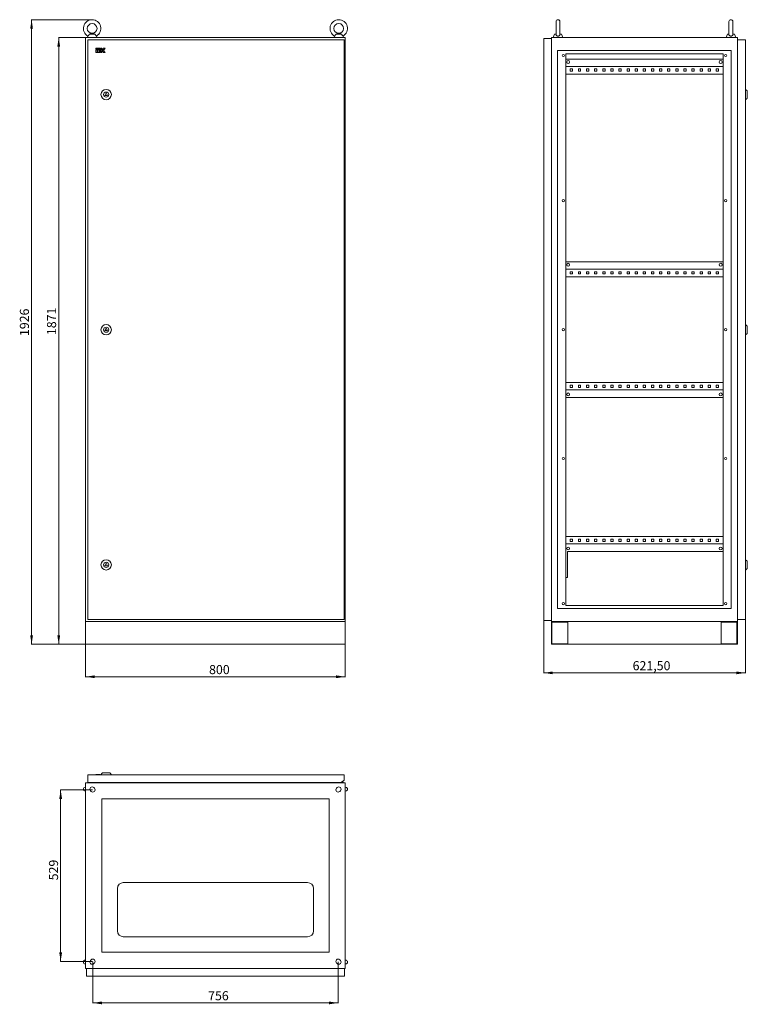
# Model space of a CAD drawing. Units: millimetres. Extents: x 602 to 2845, y -818 to 2218.
import ezdxf

# ---------------------------------------------------------------- set-up
doc = ezdxf.new("R2010")
doc.units = ezdxf.units.MM
doc.styles.add('SLDTEXTSTYLE0', font='TXT', dxfattribs={"width": 0.7})
doc.dimstyles.new('SLDDIMSTYLE0', dxfattribs={"dimtxt": 28, "dimasz": 5, "dimexe": 0, "dimexo": 0.0625, "dimgap": 7, "dimtad": 1, "dimrnd": 1e-09, "dimzin": 12, "dimdsep": 46, "dimtxsty": 'SLDTEXTSTYLE0', "dimsah": 1, "dimcen": 0.09, "dimadec": 0, "dimazin": 3, "dimtfac": 1, "dimtofl": 0, "dimtmove": 0, "dimatfit": 3, "dimfxl": 0, "dimfrac": 2, "dimtolj": 1, "dimtzin": 12, "dimarcsym": 0})

# ---------------------------------------------------------------- blocks, each defined once
blk = doc.blocks.new('_D')
at = {"color": 7, "linetype": 'Continuous', "lineweight": 0}
for p, q in [((805.6, 290.8), (805.6, 190.8)), ((1605.6, 290.8), (1605.6, 190.8)), ((805.6, 191.8), (1605.6, 191.8))]:
    blk.add_line(p, q, dxfattribs=at)
for points in [[(805.6, 191.8), (833.6, 187.5), (833.6, 196.1)], [(1605.6, 191.8), (1577.6, 196.1), (1577.6, 187.5)]]:
    blk.add_solid(points, dxfattribs=at)
at = {"color": 7, "linetype": 'Continuous', "lineweight": 0, "insert": (1185.9, 227.9), "char_height": 28, "attachment_point": 1, "style": 'SLDTEXTSTYLE0'}
blk.add_mtext('800', dxfattribs=at)
blk = doc.blocks.new('_D_1')
at = {"color": 7, "linetype": 'Continuous', "lineweight": 0}
for p, q in [((804.6, 2162.8), (721.6, 2162.8)), ((722.6, 291.8), (722.6, 2162.8)), ((804.6, 291.8), (721.6, 291.8))]:
    blk.add_line(p, q, dxfattribs=at)
for points in [[(722.6, 2162.8), (718.3, 2134.8), (727, 2134.8)], [(722.6, 291.8), (727, 319.8), (718.3, 319.8)]]:
    blk.add_solid(points, dxfattribs=at)
at = {"color": 7, "linetype": 'Continuous', "lineweight": 0, "insert": (686.6, 1245.3), "char_height": 28, "attachment_point": 1, "rotation": 90, "style": 'SLDTEXTSTYLE0'}
blk.add_mtext('1871', dxfattribs=at)
blk = doc.blocks.new('_D_2')
at = {"color": 7, "linetype": 'Continuous', "lineweight": 0}
for p, q in [((824.6, 2217.8), (638, 2217.8)), ((639, 291.8), (639, 2217.8)), ((804.6, 291.8), (638, 291.8))]:
    blk.add_line(p, q, dxfattribs=at)
for points in [[(639, 2217.8), (634.7, 2189.8), (643.3, 2189.8)], [(639, 291.8), (643.3, 319.8), (634.7, 319.8)]]:
    blk.add_solid(points, dxfattribs=at)
at = {"color": 7, "linetype": 'Continuous', "lineweight": 0, "insert": (602.9, 1242.3), "char_height": 28, "attachment_point": 1, "rotation": 90, "style": 'SLDTEXTSTYLE0'}
blk.add_mtext('1926', dxfattribs=at)
blk = doc.blocks.new('_D_3')
at = {"color": 7, "linetype": 'Continuous', "lineweight": 0}
for p, q in [((827.6, -686.9), (827.6, -814.9)), ((1583.6, -686.9), (1583.6, -814.9)), ((827.6, -813.9), (1583.6, -813.9))]:
    blk.add_line(p, q, dxfattribs=at)
for points in [[(827.6, -813.9), (855.6, -818.2), (855.6, -809.6)], [(1583.6, -813.9), (1555.6, -809.6), (1555.6, -818.2)]]:
    blk.add_solid(points, dxfattribs=at)
at = {"color": 7, "linetype": 'Continuous', "lineweight": 0, "insert": (1183, -777.8), "char_height": 28, "attachment_point": 1, "style": 'SLDTEXTSTYLE0'}
blk.add_mtext('756', dxfattribs=at)
blk = doc.blocks.new('_D_4')
at = {"color": 7, "linetype": 'Continuous', "lineweight": 0}
for p, q in [((826.6, -156.9), (727.6, -156.9)), ((728.6, -685.9), (728.6, -156.9)), ((826.6, -685.9), (727.6, -685.9))]:
    blk.add_line(p, q, dxfattribs=at)
for points in [[(728.6, -156.9), (724.3, -184.9), (733, -184.9)], [(728.6, -685.9), (733, -657.9), (724.3, -657.9)]]:
    blk.add_solid(points, dxfattribs=at)
at = {"color": 7, "linetype": 'Continuous', "lineweight": 0, "insert": (692.6, -435.9), "char_height": 28, "attachment_point": 1, "rotation": 90, "style": 'SLDTEXTSTYLE0'}
blk.add_mtext('529', dxfattribs=at)
blk = doc.blocks.new('_D_5')
at = {"color": 7, "linetype": 'Continuous', "lineweight": 0}
for p, q in [((2838.6, 367.3), (2838.6, 202.8)), ((2217.1, 363.8), (2217.1, 202.8)), ((2217.1, 203.8), (2838.6, 203.8))]:
    blk.add_line(p, q, dxfattribs=at)
for points in [[(2217.1, 203.8), (2245.1, 199.5), (2245.1, 208.1)], [(2838.6, 203.8), (2810.6, 208.1), (2810.6, 199.5)]]:
    blk.add_solid(points, dxfattribs=at)
at = {"color": 7, "linetype": 'Continuous', "lineweight": 0, "insert": (2491.2, 239.9), "char_height": 28, "attachment_point": 1, "style": 'SLDTEXTSTYLE0'}
blk.add_mtext('621,50', dxfattribs=at)

msp = doc.modelspace()

# ---------------------------------------------------------------- linework, layer by layer
at = {"color": 7, "linetype": 'Continuous', "lineweight": 15}
for p, q in [((2255.07, 2211.813), (2255.07, 2172.046)), ((2267.07, 2172.041), (2267.07, 2211.813)), ((2788.07, 2211.813), (2788.07, 2172.046)), ((2800.07, 2172.041), (2800.07, 2211.813)), ((805.648, 361.813), (805.648, 2162.813)), ((805.648, 2162.813), (1605.648, 2162.813)), ((812.497, 2167.233), (810.648, 2162.813)), ((834.69, 2172.813), (816.606, 2172.813)), ((840.648, 2162.813), (838.8, 2167.233)), ((1572.497, 2167.233), (1570.648, 2162.813)), ((1594.69, 2172.813), (1576.606, 2172.813)), ((1600.648, 2162.813), (1598.8, 2167.233)), ((1605.648, 361.813), (1605.648, 2162.813)), ((2217.07, 2159.813), (2241.07, 2159.813)), ((2217.07, 364.813), (2217.07, 2159.813)), ((2241.07, 2162.813), (2814.07, 2162.813)), ((2241.07, 2162.813), (2241.07, 361.813)), ((2250.252, 2172.813), (2246.07, 2162.813)), ((2255.07, 2174.149), (2250.252, 2172.813)), ((2255.131, 2172.813), (2250.252, 2172.813)), ((2271.887, 2172.813), (2267.008, 2172.813)), ((2271.887, 2172.813), (2267.07, 2174.149)), ((2276.07, 2162.813), (2271.887, 2172.813)), ((2783.252, 2172.813), (2779.07, 2162.813)), ((2788.07, 2174.149), (2783.252, 2172.813)), ((2788.131, 2172.813), (2783.252, 2172.813)), ((2804.887, 2172.813), (2800.008, 2172.813)), ((2804.887, 2172.813), (2800.07, 2174.149)), ((2809.07, 2162.813), (2804.887, 2172.813)), ((2814.07, 361.813), (2814.07, 2162.813)), ((1602.348, 2155.313), (811.848, 2155.313)), ((811.848, 2155.313), (811.848, 368.313)), ((840.698, 2130.313), (836.848, 2130.313)), ((836.848, 2130.313), (836.848, 2126.463)), ((836.848, 2126.463), (840.698, 2126.463)), ((840.698, 2126.463), (840.698, 2130.313)), ((850.837, 2130.313), (841.982, 2130.313)), ((841.982, 2130.313), (841.982, 2126.463)), ((841.982, 2126.463), (850.837, 2126.463)), ((850.837, 2126.463), (850.837, 2130.313)), ((855.97, 2130.313), (852.12, 2130.313)), ((852.12, 2130.313), (852.12, 2116.196)), ((855.97, 2125.18), (855.97, 2130.313)), ((860.97, 2130.313), (857.253, 2125.18)), ((860.613, 2123.255), (865.723, 2130.313)), ((865.723, 2130.313), (860.97, 2130.313)), ((1602.348, 368.313), (1602.348, 2155.313)), ((2814.07, 2137.013), (2814.57, 2137.013)), ((2814.57, 2155.313), (2838.57, 2155.313)), ((2814.57, 2155.313), (2814.57, 368.313)), ((2838.57, 2155.313), (2838.57, 368.313)), ((2839.07, 2130.313), (2838.57, 2130.313)), ((2838.57, 2126.463), (2839.07, 2126.463)), ((2839.07, 2130.313), (2839.07, 2126.463)), ((2839.07, 2126.463), (2839.07, 2125.18)), ((836.848, 2125.18), (836.848, 2116.196)), ((840.698, 2125.18), (836.848, 2125.18)), ((836.848, 2116.196), (840.698, 2116.196)), ((840.698, 2116.196), (840.698, 2125.18)), ((841.982, 2125.18), (841.982, 2116.196)), ((850.837, 2125.18), (841.982, 2125.18)), ((841.982, 2116.196), (850.837, 2116.196)), ((845.832, 2121.33), (850.837, 2121.33)), ((845.832, 2120.046), (845.832, 2121.33)), ((850.837, 2120.046), (845.832, 2120.046)), ((850.837, 2121.33), (850.837, 2125.18)), ((850.837, 2116.196), (850.837, 2120.046)), ((852.12, 2116.196), (855.97, 2116.196)), ((857.253, 2125.18), (855.97, 2125.18)), ((855.97, 2121.33), (857.253, 2121.33)), ((855.97, 2116.196), (855.97, 2121.33)), ((857.253, 2121.33), (860.97, 2116.196)), ((865.723, 2116.196), (860.613, 2123.255)), ((860.97, 2116.196), (865.723, 2116.196)), ((2260.07, 2122.813), (2260.07, 401.813)), ((2795.07, 2122.813), (2260.07, 2122.813)), ((2285.07, 2112.813), (2770.07, 2112.813)), ((2285.07, 411.813), (2285.07, 2112.813)), ((2285.07, 2096.313), (2770.07, 2096.313)), ((2770.07, 2112.813), (2770.07, 411.813)), ((2795.07, 401.813), (2795.07, 2122.813)), ((2839.07, 2125.18), (2838.57, 2125.18)), ((2839.07, 2116.196), (2838.57, 2116.196)), ((2839.07, 2125.18), (2839.07, 2116.196)), ((2770.07, 2073.313), (2285.07, 2073.313)), ((2306.07, 2065.813), (2299.07, 2065.813)), ((2299.07, 2065.813), (2299.07, 2058.813)), ((2306.07, 2058.813), (2306.07, 2065.813)), ((2331.07, 2065.813), (2324.07, 2065.813)), ((2324.07, 2065.813), (2324.07, 2058.813)), ((2331.07, 2058.813), (2331.07, 2065.813)), ((2356.07, 2065.813), (2349.07, 2065.813)), ((2349.07, 2065.813), (2349.07, 2058.813)), ((2356.07, 2058.813), (2356.07, 2065.813)), ((2381.07, 2065.813), (2374.07, 2065.813)), ((2374.07, 2065.813), (2374.07, 2058.813)), ((2381.07, 2058.813), (2381.07, 2065.813)), ((2406.07, 2065.813), (2399.07, 2065.813)), ((2399.07, 2065.813), (2399.07, 2058.813)), ((2406.07, 2058.813), (2406.07, 2065.813)), ((2431.07, 2065.813), (2424.07, 2065.813)), ((2424.07, 2065.813), (2424.07, 2058.813)), ((2431.07, 2058.813), (2431.07, 2065.813)), ((2456.07, 2065.813), (2449.07, 2065.813)), ((2449.07, 2065.813), (2449.07, 2058.813)), ((2456.07, 2058.813), (2456.07, 2065.813)), ((2481.07, 2065.813), (2474.07, 2065.813)), ((2474.07, 2065.813), (2474.07, 2058.813)), ((2481.07, 2058.813), (2481.07, 2065.813)), ((2506.07, 2065.813), (2499.07, 2065.813)), ((2499.07, 2065.813), (2499.07, 2058.813)), ((2506.07, 2058.813), (2506.07, 2065.813)), ((2531.07, 2065.813), (2524.07, 2065.813)), ((2524.07, 2065.813), (2524.07, 2058.813)), ((2531.07, 2058.813), (2531.07, 2065.813)), ((2556.07, 2065.813), (2549.07, 2065.813)), ((2549.07, 2065.813), (2549.07, 2058.813)), ((2556.07, 2058.813), (2556.07, 2065.813)), ((2581.07, 2065.813), (2574.07, 2065.813)), ((2574.07, 2065.813), (2574.07, 2058.813)), ((2581.07, 2058.813), (2581.07, 2065.813)), ((2606.07, 2065.813), (2599.07, 2065.813)), ((2599.07, 2065.813), (2599.07, 2058.813)), ((2606.07, 2058.813), (2606.07, 2065.813)), ((2631.07, 2065.813), (2624.07, 2065.813)), ((2624.07, 2065.813), (2624.07, 2058.813)), ((2631.07, 2058.813), (2631.07, 2065.813)), ((2656.07, 2065.813), (2649.07, 2065.813)), ((2649.07, 2065.813), (2649.07, 2058.813)), ((2656.07, 2058.813), (2656.07, 2065.813)), ((2681.07, 2065.813), (2674.07, 2065.813)), ((2674.07, 2065.813), (2674.07, 2058.813)), ((2681.07, 2058.813), (2681.07, 2065.813)), ((2706.07, 2065.813), (2699.07, 2065.813)), ((2699.07, 2065.813), (2699.07, 2058.813)), ((2706.07, 2058.813), (2706.07, 2065.813)), ((2731.07, 2065.813), (2724.07, 2065.813)), ((2724.07, 2065.813), (2724.07, 2058.813)), ((2731.07, 2058.813), (2731.07, 2065.813)), ((2756.07, 2065.813), (2749.07, 2065.813)), ((2749.07, 2065.813), (2749.07, 2058.813)), ((2756.07, 2058.813), (2756.07, 2065.813)), ((2770.07, 2050.313), (2285.07, 2050.313)), ((2299.07, 2058.813), (2306.07, 2058.813)), ((2324.07, 2058.813), (2331.07, 2058.813)), ((2349.07, 2058.813), (2356.07, 2058.813)), ((2374.07, 2058.813), (2381.07, 2058.813)), ((2399.07, 2058.813), (2406.07, 2058.813)), ((2424.07, 2058.813), (2431.07, 2058.813)), ((2449.07, 2058.813), (2456.07, 2058.813)), ((2474.07, 2058.813), (2481.07, 2058.813)), ((2499.07, 2058.813), (2506.07, 2058.813)), ((2524.07, 2058.813), (2531.07, 2058.813)), ((2549.07, 2058.813), (2556.07, 2058.813)), ((2574.07, 2058.813), (2581.07, 2058.813)), ((2599.07, 2058.813), (2606.07, 2058.813)), ((2624.07, 2058.813), (2631.07, 2058.813)), ((2649.07, 2058.813), (2656.07, 2058.813)), ((2674.07, 2058.813), (2681.07, 2058.813)), ((2699.07, 2058.813), (2706.07, 2058.813)), ((2724.07, 2058.813), (2731.07, 2058.813)), ((2749.07, 2058.813), (2756.07, 2058.813)), ((864.518, 1984.313), (868.848, 1991.813)), ((873.178, 1984.313), (864.518, 1984.313)), ((868.848, 1991.813), (873.178, 1984.313)), ((2814.57, 1990.307), (2814.07, 1991.322)), ((2814.07, 1988.874), (2814.57, 1989.129)), ((2814.57, 1987.098), (2814.07, 1987.098)), ((2814.07, 1986.528), (2814.57, 1986.528)), ((2814.57, 1984.497), (2814.07, 1984.752)), ((2814.07, 1982.304), (2814.57, 1983.319)), ((2842.438, 2000.105), (2838.57, 2002.813)), ((2838.57, 1970.813), (2842.438, 1973.521)), ((2285.07, 1471.313), (2770.07, 1471.313)), ((2770.07, 1448.313), (2285.07, 1448.313)), ((2306.07, 1440.813), (2299.07, 1440.813)), ((2299.07, 1440.813), (2299.07, 1433.813)), ((2299.07, 1433.813), (2306.07, 1433.813)), ((2306.07, 1433.813), (2306.07, 1440.813)), ((2331.07, 1440.813), (2324.07, 1440.813)), ((2324.07, 1440.813), (2324.07, 1433.813)), ((2324.07, 1433.813), (2331.07, 1433.813)), ((2331.07, 1433.813), (2331.07, 1440.813)), ((2356.07, 1440.813), (2349.07, 1440.813)), ((2349.07, 1440.813), (2349.07, 1433.813)), ((2349.07, 1433.813), (2356.07, 1433.813)), ((2356.07, 1433.813), (2356.07, 1440.813)), ((2381.07, 1440.813), (2374.07, 1440.813)), ((2374.07, 1440.813), (2374.07, 1433.813)), ((2374.07, 1433.813), (2381.07, 1433.813)), ((2381.07, 1433.813), (2381.07, 1440.813)), ((2406.07, 1440.813), (2399.07, 1440.813)), ((2399.07, 1440.813), (2399.07, 1433.813)), ((2399.07, 1433.813), (2406.07, 1433.813)), ((2406.07, 1433.813), (2406.07, 1440.813)), ((2431.07, 1440.813), (2424.07, 1440.813)), ((2424.07, 1440.813), (2424.07, 1433.813)), ((2424.07, 1433.813), (2431.07, 1433.813)), ((2431.07, 1433.813), (2431.07, 1440.813)), ((2456.07, 1440.813), (2449.07, 1440.813)), ((2449.07, 1440.813), (2449.07, 1433.813)), ((2449.07, 1433.813), (2456.07, 1433.813)), ((2456.07, 1433.813), (2456.07, 1440.813)), ((2481.07, 1440.813), (2474.07, 1440.813)), ((2474.07, 1440.813), (2474.07, 1433.813)), ((2474.07, 1433.813), (2481.07, 1433.813)), ((2481.07, 1433.813), (2481.07, 1440.813)), ((2506.07, 1440.813), (2499.07, 1440.813)), ((2499.07, 1440.813), (2499.07, 1433.813)), ((2499.07, 1433.813), (2506.07, 1433.813)), ((2506.07, 1433.813), (2506.07, 1440.813)), ((2531.07, 1440.813), (2524.07, 1440.813)), ((2524.07, 1440.813), (2524.07, 1433.813)), ((2524.07, 1433.813), (2531.07, 1433.813)), ((2531.07, 1433.813), (2531.07, 1440.813)), ((2556.07, 1440.813), (2549.07, 1440.813)), ((2549.07, 1440.813), (2549.07, 1433.813)), ((2549.07, 1433.813), (2556.07, 1433.813)), ((2556.07, 1433.813), (2556.07, 1440.813)), ((2581.07, 1440.813), (2574.07, 1440.813)), ((2574.07, 1440.813), (2574.07, 1433.813)), ((2574.07, 1433.813), (2581.07, 1433.813)), ((2581.07, 1433.813), (2581.07, 1440.813)), ((2606.07, 1440.813), (2599.07, 1440.813)), ((2599.07, 1440.813), (2599.07, 1433.813)), ((2599.07, 1433.813), (2606.07, 1433.813)), ((2606.07, 1433.813), (2606.07, 1440.813)), ((2631.07, 1440.813), (2624.07, 1440.813)), ((2624.07, 1440.813), (2624.07, 1433.813)), ((2624.07, 1433.813), (2631.07, 1433.813)), ((2631.07, 1433.813), (2631.07, 1440.813)), ((2656.07, 1440.813), (2649.07, 1440.813)), ((2649.07, 1440.813), (2649.07, 1433.813)), ((2649.07, 1433.813), (2656.07, 1433.813)), ((2656.07, 1433.813), (2656.07, 1440.813)), ((2681.07, 1440.813), (2674.07, 1440.813)), ((2674.07, 1440.813), (2674.07, 1433.813)), ((2674.07, 1433.813), (2681.07, 1433.813)), ((2681.07, 1433.813), (2681.07, 1440.813)), ((2706.07, 1440.813), (2699.07, 1440.813)), ((2699.07, 1440.813), (2699.07, 1433.813)), ((2699.07, 1433.813), (2706.07, 1433.813)), ((2706.07, 1433.813), (2706.07, 1440.813)), ((2731.07, 1440.813), (2724.07, 1440.813)), ((2724.07, 1440.813), (2724.07, 1433.813)), ((2724.07, 1433.813), (2731.07, 1433.813)), ((2731.07, 1433.813), (2731.07, 1440.813)), ((2756.07, 1440.813), (2749.07, 1440.813)), ((2749.07, 1440.813), (2749.07, 1433.813)), ((2749.07, 1433.813), (2756.07, 1433.813)), ((2756.07, 1433.813), (2756.07, 1440.813)), ((2770.07, 1425.313), (2285.07, 1425.313)), ((2842.438, 1275.105), (2838.57, 1277.813)), ((864.518, 1259.313), (868.848, 1266.813)), ((873.178, 1259.313), (864.518, 1259.313)), ((868.848, 1266.813), (873.178, 1259.313)), ((2814.57, 1265.307), (2814.07, 1266.322)), ((2814.07, 1263.874), (2814.57, 1264.129)), ((2814.57, 1262.098), (2814.07, 1262.098)), ((2814.07, 1261.528), (2814.57, 1261.528)), ((2814.57, 1259.497), (2814.07, 1259.752)), ((2814.07, 1257.304), (2814.57, 1258.319)), ((2838.57, 1245.813), (2842.438, 1248.521)), ((2770.07, 1099.313), (2285.07, 1099.313)), ((2285.07, 1076.313), (2770.07, 1076.313)), ((2306.07, 1090.813), (2299.07, 1090.813)), ((2299.07, 1090.813), (2299.07, 1083.813)), ((2299.07, 1083.813), (2306.07, 1083.813)), ((2306.07, 1083.813), (2306.07, 1090.813)), ((2331.07, 1090.813), (2324.07, 1090.813)), ((2324.07, 1090.813), (2324.07, 1083.813)), ((2324.07, 1083.813), (2331.07, 1083.813)), ((2331.07, 1083.813), (2331.07, 1090.813)), ((2356.07, 1090.813), (2349.07, 1090.813)), ((2349.07, 1090.813), (2349.07, 1083.813)), ((2349.07, 1083.813), (2356.07, 1083.813)), ((2356.07, 1083.813), (2356.07, 1090.813)), ((2381.07, 1090.813), (2374.07, 1090.813)), ((2374.07, 1090.813), (2374.07, 1083.813)), ((2374.07, 1083.813), (2381.07, 1083.813)), ((2381.07, 1083.813), (2381.07, 1090.813)), ((2406.07, 1090.813), (2399.07, 1090.813)), ((2399.07, 1090.813), (2399.07, 1083.813)), ((2399.07, 1083.813), (2406.07, 1083.813)), ((2406.07, 1083.813), (2406.07, 1090.813)), ((2431.07, 1090.813), (2424.07, 1090.813)), ((2424.07, 1090.813), (2424.07, 1083.813)), ((2424.07, 1083.813), (2431.07, 1083.813)), ((2431.07, 1083.813), (2431.07, 1090.813)), ((2456.07, 1090.813), (2449.07, 1090.813)), ((2449.07, 1090.813), (2449.07, 1083.813)), ((2449.07, 1083.813), (2456.07, 1083.813)), ((2456.07, 1083.813), (2456.07, 1090.813)), ((2481.07, 1090.813), (2474.07, 1090.813)), ((2474.07, 1090.813), (2474.07, 1083.813)), ((2474.07, 1083.813), (2481.07, 1083.813)), ((2481.07, 1083.813), (2481.07, 1090.813)), ((2506.07, 1090.813), (2499.07, 1090.813)), ((2499.07, 1090.813), (2499.07, 1083.813)), ((2499.07, 1083.813), (2506.07, 1083.813)), ((2506.07, 1083.813), (2506.07, 1090.813)), ((2531.07, 1090.813), (2524.07, 1090.813)), ((2524.07, 1090.813), (2524.07, 1083.813)), ((2524.07, 1083.813), (2531.07, 1083.813)), ((2531.07, 1083.813), (2531.07, 1090.813)), ((2556.07, 1090.813), (2549.07, 1090.813)), ((2549.07, 1090.813), (2549.07, 1083.813)), ((2549.07, 1083.813), (2556.07, 1083.813)), ((2556.07, 1083.813), (2556.07, 1090.813)), ((2581.07, 1090.813), (2574.07, 1090.813)), ((2574.07, 1090.813), (2574.07, 1083.813)), ((2574.07, 1083.813), (2581.07, 1083.813)), ((2581.07, 1083.813), (2581.07, 1090.813)), ((2606.07, 1090.813), (2599.07, 1090.813)), ((2599.07, 1090.813), (2599.07, 1083.813)), ((2599.07, 1083.813), (2606.07, 1083.813)), ((2606.07, 1083.813), (2606.07, 1090.813)), ((2631.07, 1090.813), (2624.07, 1090.813)), ((2624.07, 1090.813), (2624.07, 1083.813)), ((2624.07, 1083.813), (2631.07, 1083.813)), ((2631.07, 1083.813), (2631.07, 1090.813)), ((2656.07, 1090.813), (2649.07, 1090.813)), ((2649.07, 1090.813), (2649.07, 1083.813)), ((2649.07, 1083.813), (2656.07, 1083.813)), ((2656.07, 1083.813), (2656.07, 1090.813)), ((2681.07, 1090.813), (2674.07, 1090.813)), ((2674.07, 1090.813), (2674.07, 1083.813)), ((2674.07, 1083.813), (2681.07, 1083.813)), ((2681.07, 1083.813), (2681.07, 1090.813)), ((2706.07, 1090.813), (2699.07, 1090.813)), ((2699.07, 1090.813), (2699.07, 1083.813)), ((2699.07, 1083.813), (2706.07, 1083.813)), ((2706.07, 1083.813), (2706.07, 1090.813)), ((2731.07, 1090.813), (2724.07, 1090.813)), ((2724.07, 1090.813), (2724.07, 1083.813)), ((2724.07, 1083.813), (2731.07, 1083.813)), ((2731.07, 1083.813), (2731.07, 1090.813)), ((2756.07, 1090.813), (2749.07, 1090.813)), ((2749.07, 1090.813), (2749.07, 1083.813)), ((2749.07, 1083.813), (2756.07, 1083.813)), ((2756.07, 1083.813), (2756.07, 1090.813)), ((2770.07, 1053.313), (2285.07, 1053.313)), ((2770.07, 624.313), (2285.07, 624.313)), ((2299.07, 615.813), (2306.07, 615.813)), ((2299.07, 608.813), (2299.07, 615.813)), ((2306.07, 608.813), (2299.07, 608.813)), ((2306.07, 615.813), (2306.07, 608.813)), ((2324.07, 615.813), (2331.07, 615.813)), ((2324.07, 608.813), (2324.07, 615.813)), ((2331.07, 608.813), (2324.07, 608.813)), ((2331.07, 615.813), (2331.07, 608.813)), ((2349.07, 615.813), (2356.07, 615.813)), ((2349.07, 608.813), (2349.07, 615.813)), ((2356.07, 608.813), (2349.07, 608.813)), ((2356.07, 615.813), (2356.07, 608.813)), ((2374.07, 615.813), (2381.07, 615.813)), ((2374.07, 608.813), (2374.07, 615.813)), ((2381.07, 608.813), (2374.07, 608.813)), ((2381.07, 615.813), (2381.07, 608.813)), ((2399.07, 615.813), (2406.07, 615.813)), ((2399.07, 608.813), (2399.07, 615.813)), ((2406.07, 608.813), (2399.07, 608.813)), ((2406.07, 615.813), (2406.07, 608.813)), ((2424.07, 615.813), (2431.07, 615.813)), ((2424.07, 608.813), (2424.07, 615.813)), ((2431.07, 608.813), (2424.07, 608.813)), ((2431.07, 615.813), (2431.07, 608.813)), ((2449.07, 615.813), (2456.07, 615.813)), ((2449.07, 608.813), (2449.07, 615.813)), ((2456.07, 608.813), (2449.07, 608.813)), ((2456.07, 615.813), (2456.07, 608.813)), ((2474.07, 615.813), (2481.07, 615.813)), ((2474.07, 608.813), (2474.07, 615.813)), ((2481.07, 608.813), (2474.07, 608.813)), ((2481.07, 615.813), (2481.07, 608.813)), ((2499.07, 615.813), (2506.07, 615.813)), ((2499.07, 608.813), (2499.07, 615.813)), ((2506.07, 608.813), (2499.07, 608.813)), ((2506.07, 615.813), (2506.07, 608.813)), ((2524.07, 615.813), (2531.07, 615.813)), ((2524.07, 608.813), (2524.07, 615.813)), ((2531.07, 608.813), (2524.07, 608.813)), ((2531.07, 615.813), (2531.07, 608.813)), ((2549.07, 615.813), (2556.07, 615.813)), ((2549.07, 608.813), (2549.07, 615.813)), ((2556.07, 608.813), (2549.07, 608.813)), ((2556.07, 615.813), (2556.07, 608.813)), ((2574.07, 615.813), (2581.07, 615.813)), ((2574.07, 608.813), (2574.07, 615.813)), ((2581.07, 608.813), (2574.07, 608.813)), ((2581.07, 615.813), (2581.07, 608.813)), ((2599.07, 615.813), (2606.07, 615.813)), ((2599.07, 608.813), (2599.07, 615.813)), ((2606.07, 608.813), (2599.07, 608.813)), ((2606.07, 615.813), (2606.07, 608.813)), ((2624.07, 615.813), (2631.07, 615.813)), ((2624.07, 608.813), (2624.07, 615.813)), ((2631.07, 608.813), (2624.07, 608.813)), ((2631.07, 615.813), (2631.07, 608.813)), ((2649.07, 615.813), (2656.07, 615.813)), ((2649.07, 608.813), (2649.07, 615.813)), ((2656.07, 608.813), (2649.07, 608.813)), ((2656.07, 615.813), (2656.07, 608.813)), ((2674.07, 615.813), (2681.07, 615.813)), ((2674.07, 608.813), (2674.07, 615.813)), ((2681.07, 608.813), (2674.07, 608.813)), ((2681.07, 615.813), (2681.07, 608.813)), ((2699.07, 615.813), (2706.07, 615.813)), ((2699.07, 608.813), (2699.07, 615.813)), ((2706.07, 608.813), (2699.07, 608.813)), ((2706.07, 615.813), (2706.07, 608.813)), ((2724.07, 615.813), (2731.07, 615.813)), ((2724.07, 608.813), (2724.07, 615.813)), ((2731.07, 608.813), (2724.07, 608.813)), ((2731.07, 615.813), (2731.07, 608.813)), ((2749.07, 615.813), (2756.07, 615.813)), ((2749.07, 608.813), (2749.07, 615.813)), ((2756.07, 608.813), (2749.07, 608.813)), ((2756.07, 615.813), (2756.07, 608.813)), ((2285.07, 601.313), (2770.07, 601.313)), ((2770.07, 578.313), (2290.07, 578.313)), ((2290.07, 578.313), (2290.07, 498.313)), ((2842.438, 550.105), (2838.57, 552.813)), ((864.518, 534.313), (868.848, 541.813)), ((873.178, 534.313), (864.518, 534.313)), ((868.848, 541.813), (873.178, 534.313)), ((2814.57, 540.307), (2814.07, 541.322)), ((2814.07, 538.874), (2814.57, 539.129)), ((2814.57, 537.098), (2814.07, 537.098)), ((2814.07, 536.528), (2814.57, 536.528)), ((2814.57, 534.497), (2814.07, 534.752)), ((2814.07, 532.304), (2814.57, 533.319)), ((2838.57, 520.813), (2842.438, 523.521)), ((2290.07, 498.313), (2285.07, 498.313)), ((2260.07, 401.813), (2795.07, 401.813)), ((2770.07, 411.813), (2285.07, 411.813)), ((811.848, 368.313), (1602.348, 368.313)), ((2217.07, 364.813), (2241.07, 364.813)), ((2814.07, 387.613), (2814.57, 387.613)), ((2838.57, 368.313), (2814.57, 368.313)), ((805.648, 291.813), (805.648, 361.813)), ((805.648, 361.813), (1605.648, 361.813)), ((1605.648, 361.813), (1605.648, 291.813)), ((2241.07, 361.813), (2241.07, 291.813)), ((2241.07, 361.813), (2814.07, 361.813)), ((2242.47, 293.213), (2242.47, 360.413)), ((2242.47, 360.413), (2291.07, 360.413)), ((2291.07, 360.413), (2291.07, 293.213)), ((2764.07, 360.413), (2812.67, 360.413)), ((2764.07, 293.213), (2764.07, 360.413)), ((2812.67, 360.413), (2812.67, 293.213)), ((2814.07, 291.813), (2814.07, 361.813)), ((1605.648, 291.813), (805.648, 291.813)), ((2241.07, 291.813), (2814.07, 291.813)), ((2291.07, 293.213), (2242.47, 293.213)), ((2812.67, 293.213), (2764.07, 293.213)), ((811.848, -110.395), (1602.348, -110.395)), ((811.848, -110.395), (811.848, -134.395)), ((836.848, -109.895), (840.698, -109.895)), ((836.848, -109.895), (836.848, -110.395)), ((840.698, -109.895), (840.698, -110.395)), ((841.982, -109.895), (850.837, -109.895)), ((841.982, -109.895), (841.982, -110.395)), ((850.837, -110.395), (850.837, -109.895)), ((852.12, -109.895), (852.12, -110.395)), ((852.12, -109.895), (853.198, -109.895)), ((855.557, -106.527), (852.848, -110.395)), ((884.848, -110.395), (882.14, -106.527)), ((1602.348, -110.395), (1602.348, -128.395)), ((805.648, -148.895), (804.648, -148.895)), ((1605.648, -134.895), (805.648, -134.895)), ((805.648, -707.895), (805.648, -134.895)), ((811.848, -134.395), (1594.348, -134.395)), ((823.848, -134.895), (823.848, -134.395)), ((823.97, -134.895), (823.907, -134.395)), ((830.598, -149.945), (832.598, -151.945)), ((832.648, -134.895), (832.648, -134.395)), ((1578.648, -134.895), (1578.648, -134.395)), ((1578.698, -151.945), (1580.698, -149.945)), ((1581.848, -134.395), (1581.848, -134.895)), ((1594.348, -132.895), (1600.848, -128.395)), ((1594.348, -134.395), (1594.348, -132.895)), ((1594.348, -132.895), (1598.848, -132.895)), ((1598.848, -134.895), (1598.848, -132.895)), ((1600.848, -128.395), (1602.348, -128.395)), ((1605.648, -134.895), (1605.648, -707.895)), ((1606.648, -148.895), (1605.648, -148.895)), ((804.648, -160.895), (805.648, -160.895)), ((822.698, -161.845), (820.698, -159.845)), ((1590.598, -159.845), (1588.598, -161.845)), ((1605.648, -160.895), (1606.648, -160.895)), ((855.648, -657.895), (855.648, -184.895)), ((855.648, -184.895), (1555.648, -184.895)), ((1555.648, -184.895), (1555.648, -657.895)), ((1489.648, -442.895), (921.648, -442.895)), ((903.648, -460.895), (903.648, -591.895)), ((1507.648, -591.895), (1507.648, -460.895)), ((921.648, -609.895), (1489.648, -609.895)), ((1555.648, -657.895), (855.648, -657.895)), ((805.648, -681.895), (804.648, -681.895)), ((804.648, -693.895), (805.648, -693.895)), ((820.698, -682.945), (822.698, -680.945)), ((832.598, -690.845), (830.598, -692.845)), ((1580.698, -692.845), (1578.698, -690.845)), ((1588.598, -680.945), (1590.598, -682.945)), ((1606.648, -681.895), (1605.648, -681.895)), ((1605.648, -693.895), (1606.648, -693.895)), ((805.648, -707.895), (1605.648, -707.895)), ((808.348, -731.895), (808.348, -707.895)), ((1603.348, -731.895), (1603.348, -707.895)), ((1603.348, -731.895), (808.348, -731.895))]:
    msp.add_line(p, q, dxfattribs=at)
for centre, radius in [((825.648, 2190.813), 15), ((1585.648, 2190.813), 15), ((2277.57, 2107.313), 3.5), ((2777.57, 2107.313), 3.5), ((2292.57, 2087.313), 4.5), ((2762.57, 2087.313), 4.5), ((868.848, 1986.813), 16), ((868.848, 1986.813), 8), ((2277.57, 1659.813), 3.5), ((2777.57, 1659.813), 3.5), ((2292.57, 1462.313), 4.5), ((2762.57, 1462.313), 4.5), ((868.848, 1261.813), 16), ((868.848, 1261.813), 8), ((2277.57, 1262.313), 3.5), ((2777.57, 1262.313), 3.5), ((2292.57, 1062.313), 4.5), ((2762.57, 1062.313), 4.5), ((2277.57, 864.813), 3.5), ((2777.57, 864.813), 3.5), ((2292.57, 587.313), 4.5), ((2762.57, 587.313), 4.5), ((868.848, 536.813), 16), ((868.848, 536.813), 8), ((2277.57, 417.313), 3.5), ((2777.57, 417.313), 3.5)]:
    msp.add_circle(centre, radius, dxfattribs=at)
for centre, radius, start, end in [((825.648, 2190.813), 27, 299.142711, 240.849187), ((1585.648, 2190.813), 27, 299.142711, 240.849187), ((2261.07, 2211.813), 6, 0, 180), ((2794.07, 2211.813), 6, 0, 180), ((2839.57, 1996.009), 5, 0, 55), ((2839.57, 1977.617), 5, 305, 0), ((2839.57, 1271.009), 5, 0, 55), ((2839.57, 1252.617), 5, 305, 0), ((2839.57, 546.009), 5, 0, 55), ((2839.57, 527.617), 5, 305, 0), ((859.652, -109.395), 5, 90, 145), ((878.044, -109.395), 5, 35, 90), ((804.648, -154.895), 6, 90, 270), ((825.648, -154.895), 7, 45, 225), ((1585.648, -154.895), 7, 315, 135), ((1606.648, -154.895), 6, 270, 90), ((827.648, -156.895), 7, 225, 45), ((1583.648, -156.895), 7, 135, 315), ((921.648, -460.895), 18, 90, 180), ((1489.648, -460.895), 18, 0, 90), ((921.648, -591.895), 18, 180, 270), ((1489.648, -591.895), 18, 270, 0), ((804.648, -687.895), 6, 90, 270), ((825.648, -687.895), 7, 135, 315), ((827.648, -685.895), 7, 315, 135), ((1583.648, -685.895), 7, 45, 225), ((1585.648, -687.895), 7, 225, 45), ((1606.648, -687.895), 6, 270, 90)]:
    msp.add_arc(centre, radius, start, end, dxfattribs=at)
for points, knots in [([(812.497, 2167.233), (812.545, 2167.278), (812.64, 2167.368), (813.365, 2168.081), (814.381, 2169.188), (815.534, 2170.687), (816.271, 2171.997), (816.565, 2172.711), (816.606, 2172.813)], [0, 0, 0, 0, 0.18964277, 0.37911183, 0.57329612, 0.77369314, 0.96776485, 1, 1, 1, 1]), ([(816.606, 2172.813), (817.502, 2173.038), (819.294, 2173.49), (821.717, 2174.137), (823.554, 2174.631), (824.818, 2174.907), (825.697, 2174.979), (826.722, 2174.872), (827.909, 2174.598), (829.689, 2174.102), (831.938, 2173.509), (833.773, 2173.045), (834.69, 2172.813)], [0, 0, 0, 0, 0.14295159, 0.28621231, 0.4063457, 0.46425379, 0.50231587, 0.54050868, 0.62340979, 0.70664487, 0.85349227, 1, 1, 1, 1]), ([(834.69, 2172.813), (834.95, 2172.251), (835.469, 2171.129), (836.536, 2169.657), (837.589, 2168.436), (838.438, 2167.577), (838.774, 2167.257), (838.795, 2167.237), (838.8, 2167.233)], [0, 0, 0, 0, 0.178356362, 0.356296485, 0.544281477, 0.744052684, 0.941508594, 1, 1, 1, 1]), ([(1572.497, 2167.233), (1572.545, 2167.278), (1572.64, 2167.368), (1573.365, 2168.081), (1574.381, 2169.188), (1575.534, 2170.687), (1576.271, 2171.997), (1576.565, 2172.711), (1576.606, 2172.813)], [0, 0, 0, 0, 0.18964253, 0.37911268, 0.57329567, 0.77369438, 0.96776483, 1, 1, 1, 1]), ([(1576.606, 2172.813), (1577.502, 2173.038), (1579.294, 2173.49), (1581.717, 2174.137), (1583.554, 2174.631), (1584.818, 2174.907), (1585.697, 2174.979), (1586.722, 2174.872), (1587.909, 2174.598), (1589.689, 2174.102), (1591.938, 2173.509), (1593.773, 2173.045), (1594.69, 2172.813)], [0, 0, 0, 0, 0.14295157, 0.28621228, 0.40634565, 0.46425374, 0.50231582, 0.54051012, 0.62340983, 0.7066449, 0.85349228, 1, 1, 1, 1]), ([(1594.69, 2172.813), (1594.95, 2172.251), (1595.469, 2171.129), (1596.536, 2169.657), (1597.589, 2168.436), (1598.439, 2167.577), (1598.774, 2167.257), (1598.795, 2167.237), (1598.8, 2167.233)], [0, 0, 0, 0, 0.17835617, 0.35629611, 0.54428242, 0.74405342, 0.94150855, 1, 1, 1, 1]), ([(2255.139, 2172.192), (2255.123, 2171.844), (2255.084, 2170.939), (2255.664, 2169.659), (2256.788, 2168.436), (2258.449, 2167.574), (2259.988, 2167.264), (2261.52, 2167.209), (2263.035, 2167.389), (2264.791, 2168.075), (2266.149, 2169.192), (2266.982, 2170.575), (2267.004, 2171.671), (2267.014, 2172.148)], [0, 0, 0, 0, 0.05967384, 0.15533092, 0.25638874, 0.36378178, 0.46992985, 0.50137373, 0.60328856, 0.70511003, 0.8094655, 0.91715971, 1, 1, 1, 1]), ([(2788.139, 2172.192), (2788.123, 2171.844), (2788.084, 2170.939), (2788.664, 2169.659), (2789.788, 2168.436), (2791.449, 2167.574), (2792.988, 2167.264), (2794.52, 2167.209), (2796.035, 2167.389), (2797.791, 2168.075), (2799.149, 2169.192), (2799.982, 2170.575), (2800.004, 2171.671), (2800.014, 2172.148)], [0, 0, 0, 0, 0.05967385, 0.15533096, 0.2563897, 0.36378151, 0.4699296, 0.50137349, 0.60328834, 0.70510984, 0.80946533, 0.91715956, 1, 1, 1, 1]), ([(2844.57, 1986.813), (2844.57, 1987.97), (2844.57, 1989.749), (2844.57, 1991.89), (2844.57, 1993.364), (2844.57, 1994.55), (2844.57, 1995.697), (2844.57, 1995.886), (2844.57, 1996.009)], [0, 0, 0, 0, 0.23945539, 0.36835886, 0.50000071, 0.63164064, 0.760545, 1, 1, 1, 1]), ([(2844.57, 1977.617), (2844.57, 1977.74), (2844.57, 1977.929), (2844.57, 1979.076), (2844.57, 1980.262), (2844.57, 1981.736), (2844.57, 1983.877), (2844.57, 1985.656), (2844.57, 1986.813)], [0, 0, 0, 0, 0.239455, 0.36835936, 0.49999929, 0.63164114, 0.76054461, 1, 1, 1, 1]), ([(2844.57, 1261.813), (2844.57, 1262.97), (2844.57, 1264.749), (2844.57, 1266.89), (2844.57, 1268.364), (2844.57, 1269.55), (2844.57, 1270.697), (2844.57, 1270.886), (2844.57, 1271.009)], [0, 0, 0, 0, 0.23945925, 0.36836261, 0.50000113, 0.63164096, 0.7605452, 1, 1, 1, 1]), ([(2844.57, 1252.617), (2844.57, 1252.74), (2844.57, 1252.929), (2844.57, 1254.076), (2844.57, 1255.262), (2844.57, 1256.736), (2844.57, 1258.877), (2844.57, 1260.656), (2844.57, 1261.813)], [0, 0, 0, 0, 0.23945636, 0.36836103, 0.50000129, 0.63164024, 0.76054403, 1, 1, 1, 1]), ([(2844.57, 536.813), (2844.57, 537.97), (2844.57, 539.749), (2844.57, 541.89), (2844.57, 543.364), (2844.57, 544.55), (2844.57, 545.697), (2844.57, 545.886), (2844.57, 546.009)], [0, 0, 0, 0, 0.239457591, 0.368362069, 0.500000796, 0.631639522, 0.760544443, 1, 1, 1, 1]), ([(2844.57, 527.617), (2844.57, 527.74), (2844.57, 527.929), (2844.57, 529.076), (2844.57, 530.262), (2844.57, 531.736), (2844.57, 533.877), (2844.57, 535.656), (2844.57, 536.813)], [0, 0, 0, 0, 0.23945561, 0.36836056, 0.49999931, 0.63163887, 0.76054337, 1, 1, 1, 1]), ([(878.044, -104.395), (877.921, -104.395), (877.732, -104.395), (876.586, -104.395), (875.399, -104.395), (873.925, -104.395), (871.785, -104.395), (868.848, -104.395), (865.912, -104.395), (863.771, -104.395), (862.298, -104.395), (861.111, -104.395), (859.964, -104.395), (859.775, -104.395), (859.652, -104.395)], [0, 0, 0, 0, 0.11972826, 0.18418001, 0.24999976, 0.31581991, 0.38027144, 0.50000021, 0.61972797, 0.68418041, 0.74999976, 0.81581951, 0.88027174, 1, 1, 1, 1])]:
    msp.add_open_spline(points, degree=3, knots=knots, dxfattribs=at)

# ---------------------------------------------------------------- dimensions: what is measured, and where the dimension line sits
at = {"color": 7, "linetype": 'Continuous', "lineweight": 0}
for base, p1, p2, angle, picture, middle in [((638.985, 2217.813), (805.648, 291.813), (825.648, 2217.813), 90, '_D_2', (638.985, 1275.173)), ((722.648, 2162.813), (805.648, 291.813), (805.648, 2162.813), 90, '_D_1', (722.648, 1275.173)), ((2838.57, 203.813), (2217.07, 364.813), (2838.57, 368.313), 0, '_D_5', (2535.034, 203.813)), ((728.648, -156.895), (827.648, -685.895), (827.648, -156.895), 90, '_D_4', (728.648, -410.032))]:
    dim = msp.add_linear_dim(base=base, p1=p1, p2=p2, angle=angle, dimstyle='SLDDIMSTYLE0', dxfattribs=at)
    dim.commit()
    dim.dimension.update_dxf_attribs({"geometry": picture, "text_midpoint": middle, "dimtype": 160})
for base, p1, p2, picture, middle in [((1605.648, 191.813), (805.648, 291.813), (1605.648, 291.813), '_D', (1212.766, 191.813)), ((1583.648, -813.895), (827.648, -685.895), (1583.648, -685.895), '_D_3', (1208.887, -813.895))]:
    dim = msp.add_linear_dim(base=base, p1=p1, p2=p2, dimstyle='SLDDIMSTYLE0', dxfattribs=at)
    dim.commit()
    dim.dimension.update_dxf_attribs({"geometry": picture, "text_midpoint": middle, "dimtype": 160})

doc.saveas('drawing.dxf')
